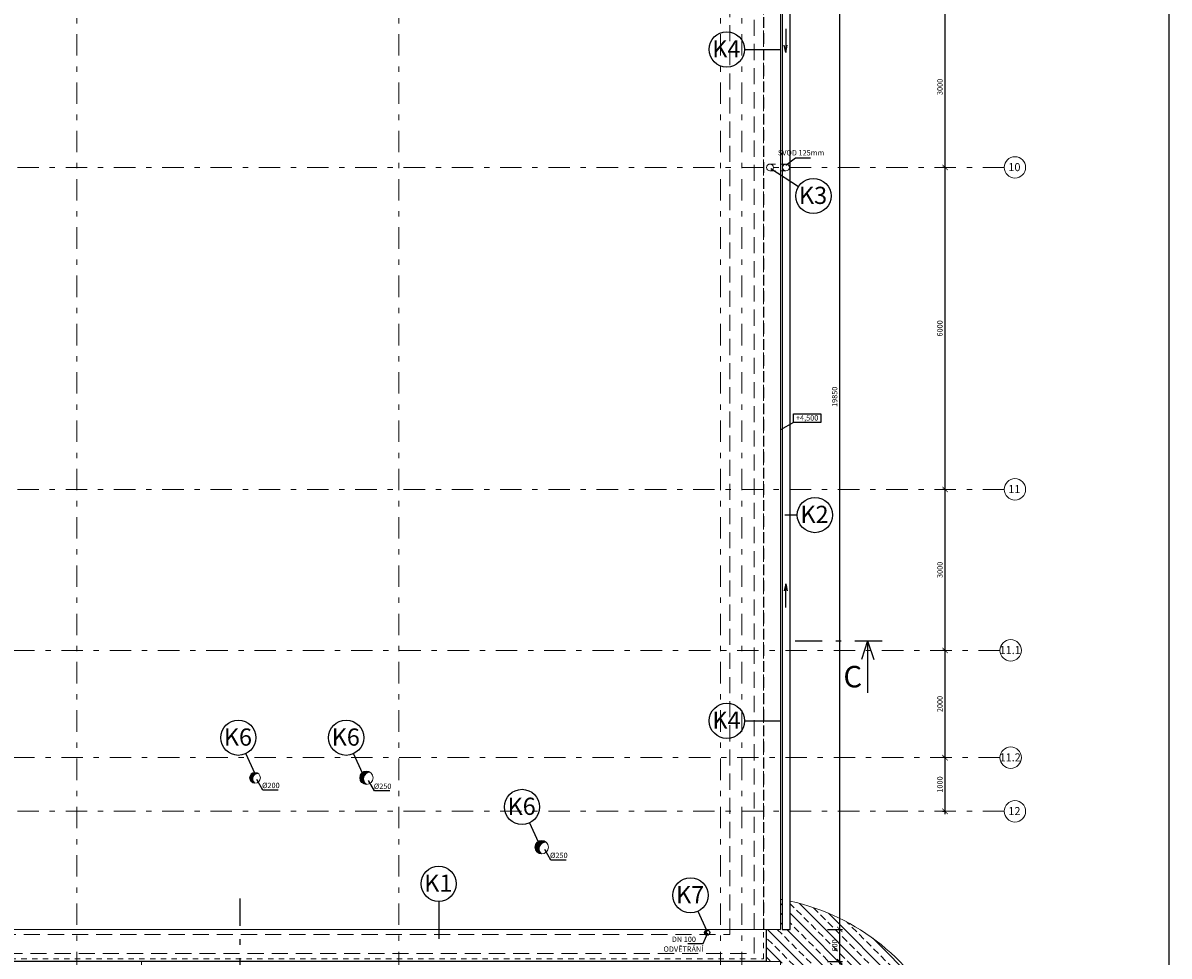
# Model space of a CAD drawing. Units: metres. Extents: x -30.7 to 27.2, y -44.4 to 37.4.
# Drawn here: x 5.9 to 27.2, y -26 to -8.6 of the extents above; entities that cross this region are included whole.
import ezdxf
from ezdxf.enums import TextEntityAlignment as Align

# ---------------------------------------------------------------- set-up
doc = ezdxf.new("R2010")
doc.units = ezdxf.units.M
doc.header["$LTSCALE"] = 0.4
for name, pattern in [('DASHDOTX2', [2, 1, -0.5, 0, -0.5]), ('DASHED2', [0.375, 0.25, -0.125]), ('ČERCHOVANÁ', [25.4, 12.7, -6.35, 0, -6.35])]:
    doc.linetypes.add(name, pattern=pattern)
doc.layers.get('0').update_dxf_attribs({"plot": 0})
for name, color, linetype in [('bubliny', 6, 'Continuous'), ('konstrukce', 6, 'Continuous'), ('kóty', 6, 'Continuous'), ('odvětrání', 2, 'Continuous'), ('půdorys', 2, 'Continuous'), ('rámeček', 6, 'Continuous')]:
    doc.layers.add(name, color=color, linetype=linetype)
for name, color, linetype, lineweight in [('osy', 8, 'Continuous', 13), ('půdorys_slabě', 2, 'Continuous', 13), ('VZT-stavba', 30, 'Continuous', 18), ('šrafy', 13, 'Continuous', 13)]:
    doc.layers.add(name, color=color, linetype=linetype, lineweight=lineweight)
doc.styles.get("Standard").update_dxf_attribs({"font": 'isocp.shx'})
doc.styles.add('Tucne', font='isocpeur.ttf')
doc.dimstyles.get("Standard").update_dxf_attribs({"dimtxt": 0.1, "dimasz": 0.1, "dimexe": 0.05, "dimexo": 0, "dimgap": 0.033, "dimtad": 1, "dimdec": 0, "dimlfac": 1000, "dimrnd": 5, "dimzin": 1, "dimtxsty": 'Standard', "dimblk": 'ARCHTICK', "dimcen": 0.05, "dimdle": 0.05, "dimadec": 0, "dimazin": 0, "dimtfac": 1, "dimtdec": 0, "dimtofl": 0, "dimtmove": 2, "dimatfit": 3, "dimldrblk": 'OPEN', "dimfxl": 0, "dimarcsym": 0})

# ---------------------------------------------------------------- blocks, each defined once
blk = doc.blocks.new('_ArchTick')
at = {"color": 0, "linetype": 'ByBlock', "const_width": 0.15}
blk.add_lwpolyline([(-0.5, -0.5), (0.5, 0.5)], dxfattribs=at)
blk = doc.blocks.new('*D32')
at = {"layer": 'Defpoints', "color": 0, "linetype": 'Continuous'}
for p in [(23.064, -22.302), (23.064, -22.302), (23.064, -23.303)]:
    blk.add_point(p, dxfattribs=at)
at = {"layer": 'kóty', "color": 0, "linetype": 'Continuous', "lineweight": -2}
for p, q in [((23.064, -22.302), (23.014, -22.302)), ((23.064, -23.353), (23.064, -22.252)), ((23.064, -23.303), (23.014, -23.303))]:
    blk.add_line(p, q, dxfattribs=at)
at = {"layer": 'kóty', "color": 0, "linetype": 'Continuous', "lineweight": -2, "xscale": 0.1, "yscale": 0.1, "zscale": 0.1}
for p, rotation in [((23.064, -22.302), 90), ((23.064, -23.303), 270)]:
    blk.add_blockref('_ArchTick', p, dxfattribs=dict(at, rotation=rotation))
at = {"layer": 'kóty', "color": 0, "linetype": 'Continuous', "insert": (22.981, -22.803), "char_height": 0.1, "attachment_point": 5, "rotation": 90}
blk.add_mtext('1000', dxfattribs=at)
blk = doc.blocks.new('_Open')
at = {"color": 0, "linetype": 'ByBlock', "lineweight": -2}
for p, q in [((-1, 0.17), (0, 0)), ((-1, -0.17), (0, 0)), ((0, 0), (-1, 0))]:
    blk.add_line(p, q, dxfattribs=at)
blk = doc.blocks.new('*D33')
at = {"layer": 'Defpoints', "color": 0, "linetype": 'Continuous'}
for p in [(23.064, -20.303), (23.064, -20.303), (23.064, -22.302)]:
    blk.add_point(p, dxfattribs=at)
at = {"layer": 'kóty', "color": 0, "linetype": 'Continuous', "lineweight": -2}
for p, q in [((23.064, -20.303), (23.014, -20.303)), ((23.064, -22.352), (23.064, -20.253)), ((23.064, -22.302), (23.014, -22.302))]:
    blk.add_line(p, q, dxfattribs=at)
at = {"layer": 'kóty', "color": 0, "linetype": 'Continuous', "lineweight": -2, "xscale": 0.1, "yscale": 0.1, "zscale": 0.1}
for p, rotation in [((23.064, -20.303), 90), ((23.064, -22.302), 270)]:
    blk.add_blockref('_ArchTick', p, dxfattribs=dict(at, rotation=rotation))
at = {"layer": 'kóty', "color": 0, "linetype": 'Continuous', "insert": (22.981, -21.303), "char_height": 0.1, "attachment_point": 5, "rotation": 90}
blk.add_mtext('2000', dxfattribs=at)
blk = doc.blocks.new('*D34')
at = {"layer": 'Defpoints', "color": 0, "linetype": 'Continuous'}
for p in [(23.064, -17.303), (23.064, -17.303), (23.064, -20.303)]:
    blk.add_point(p, dxfattribs=at)
at = {"layer": 'kóty', "color": 0, "linetype": 'Continuous', "lineweight": -2}
for p, q in [((23.064, -17.303), (23.014, -17.303)), ((23.064, -20.353), (23.064, -17.253)), ((23.064, -20.303), (23.014, -20.303))]:
    blk.add_line(p, q, dxfattribs=at)
at = {"layer": 'kóty', "color": 0, "linetype": 'Continuous', "lineweight": -2, "xscale": 0.1, "yscale": 0.1, "zscale": 0.1}
for p, rotation in [((23.064, -17.303), 90), ((23.064, -20.303), 270)]:
    blk.add_blockref('_ArchTick', p, dxfattribs=dict(at, rotation=rotation))
at = {"layer": 'kóty', "color": 0, "linetype": 'Continuous', "insert": (22.981, -18.803), "char_height": 0.1, "attachment_point": 5, "rotation": 90}
blk.add_mtext('3000', dxfattribs=at)
blk = doc.blocks.new('*D35')
at = {"layer": 'Defpoints', "color": 0, "linetype": 'Continuous'}
for p in [(23.064, -11.303), (23.064, -11.303), (23.064, -17.303)]:
    blk.add_point(p, dxfattribs=at)
at = {"layer": 'kóty', "color": 0, "linetype": 'Continuous', "lineweight": -2}
for p, q in [((23.064, -11.303), (23.014, -11.303)), ((23.064, -17.353), (23.064, -11.253)), ((23.064, -17.303), (23.014, -17.303))]:
    blk.add_line(p, q, dxfattribs=at)
at = {"layer": 'kóty', "color": 0, "linetype": 'Continuous', "lineweight": -2, "xscale": 0.1, "yscale": 0.1, "zscale": 0.1}
for p, rotation in [((23.064, -11.303), 90), ((23.064, -17.303), 270)]:
    blk.add_blockref('_ArchTick', p, dxfattribs=dict(at, rotation=rotation))
at = {"layer": 'kóty', "color": 0, "linetype": 'Continuous', "insert": (22.981, -14.303), "char_height": 0.1, "attachment_point": 5, "rotation": 90}
blk.add_mtext('6000', dxfattribs=at)
blk = doc.blocks.new('*D36')
at = {"layer": 'Defpoints', "color": 0, "linetype": 'Continuous'}
for p in [(23.064, -8.303), (23.114, -8.303), (23.064, -11.303)]:
    blk.add_point(p, dxfattribs=at)
at = {"layer": 'kóty', "color": 0, "linetype": 'Continuous', "lineweight": -2}
for p, q in [((23.114, -8.303), (23.014, -8.303)), ((23.064, -11.353), (23.064, -8.253)), ((23.064, -11.303), (23.014, -11.303))]:
    blk.add_line(p, q, dxfattribs=at)
at = {"layer": 'kóty', "color": 0, "linetype": 'Continuous', "lineweight": -2, "xscale": 0.1, "yscale": 0.1, "zscale": 0.1}
for p, rotation in [((23.064, -8.303), 90), ((23.064, -11.303), 270)]:
    blk.add_blockref('_ArchTick', p, dxfattribs=dict(at, rotation=rotation))
at = {"layer": 'kóty', "color": 0, "linetype": 'Continuous', "insert": (22.981, -9.803), "char_height": 0.1, "attachment_point": 5, "rotation": 90}
blk.add_mtext('3000', dxfattribs=at)
blk = doc.blocks.new('*D59')
at = {"layer": 'Defpoints', "color": 0, "linetype": 'Continuous'}
for p in [(20.873, -25.503), (21.102, -25.503), (20.873, -26.103)]:
    blk.add_point(p, dxfattribs=at)
at = {"layer": 'kóty', "color": 0, "linetype": 'Continuous', "lineweight": -2}
for p, q in [((20.873, -25.503), (21.152, -25.503)), ((21.102, -26.153), (21.102, -25.453)), ((20.873, -26.103), (21.152, -26.103))]:
    blk.add_line(p, q, dxfattribs=at)
at = {"layer": 'kóty', "color": 0, "linetype": 'Continuous', "lineweight": -2, "xscale": 0.1, "yscale": 0.1, "zscale": 0.1}
for p, rotation in [((21.102, -25.503), 90), ((21.102, -26.103), 270)]:
    blk.add_blockref('_ArchTick', p, dxfattribs=dict(at, rotation=rotation))
at = {"layer": 'kóty', "color": 0, "linetype": 'Continuous', "insert": (21.019, -25.803), "char_height": 0.1, "attachment_point": 5, "rotation": 90}
blk.add_mtext('600', dxfattribs=at)
blk = doc.blocks.new('*D60')
at = {"layer": 'Defpoints', "color": 0, "linetype": 'Continuous'}
for p in [(20.873, -5.653), (21.102, -5.653), (20.873, -25.503)]:
    blk.add_point(p, dxfattribs=at)
at = {"layer": 'kóty', "color": 0, "linetype": 'Continuous', "lineweight": -2}
for p, q in [((20.873, -5.653), (21.152, -5.653)), ((21.102, -25.553), (21.102, -5.603)), ((20.873, -25.503), (21.152, -25.503))]:
    blk.add_line(p, q, dxfattribs=at)
at = {"layer": 'kóty', "color": 0, "linetype": 'Continuous', "lineweight": -2, "xscale": 0.1, "yscale": 0.1, "zscale": 0.1}
for p, rotation in [((21.102, -5.653), 90), ((21.102, -25.503), 270)]:
    blk.add_blockref('_ArchTick', p, dxfattribs=dict(at, rotation=rotation))
at = {"layer": 'kóty', "color": 0, "linetype": 'Continuous', "insert": (21.019, -15.578), "char_height": 0.1, "attachment_point": 5, "rotation": 90}
blk.add_mtext('19850', dxfattribs=at)

msp = doc.modelspace()

# ---------------------------------------------------------------- hatches: boundary and pattern name
at = {"layer": 'odvětrání'}
msp.add_hatch(color=252, dxfattribs=at).paths.add_polyline_path([(18.6611, -25.525, 0.6435311), (18.5782, -25.5627, 0.3968123), (18.6253, -25.6126, -0.7157627)])
at = {"layer": 'půdorys_slabě', "linetype": 'Continuous'}
h = msp.add_hatch(dxfattribs=at)
h.set_pattern_fill('AR-B88', color=256, style=0)
h.paths.add_polyline_path([(6.8782, -11.3028), (0.8782, -11.3028), (0.8782, -16.5524), (1.6032, -17.3028), (6.8782, -17.3028)])
at = {"layer": 'VZT-stavba'}
for points in [[(10.256, -22.5966, 0.6127069), (10.0973, -22.6775, 0.4095775), (10.1957, -22.7775, -0.7327209)], [(15.6251, -23.8773, 0.6472322), (15.417, -23.9707, 0.4042477), (15.5377, -24.0956, -0.7022083)]]:
    msp.add_hatch(color=254, dxfattribs=at).paths.add_polyline_path(points)
h = msp.add_hatch(color=254, dxfattribs=at)
h.paths.add_polyline_path([(12.341, -22.5718, 0.5585964), (12.1498, -22.6653), (12.2285, -22.6586, -0.3116891)])
h.paths.add_polyline_path([(12.2285, -22.6586), (12.1498, -22.6653, 0.0243291), (12.1492, -22.6775, 0.4296651), (12.2807, -22.8023, -0.3415102)])
at = {"layer": 'šrafy'}
h = msp.add_hatch(dxfattribs=at)
h.set_pattern_fill('ANSI33', color=256, scale=0.04, angle=90, style=0)
h.paths.add_polyline_path([(20.1749, -28.8297), (20.3373, -28.8298, -0.9997241), (20.6885, -28.8299, -1.0002759), (20.3373, -28.8298), (20.1749, -28.8297), (20.1749, -29.5992), (23.6381, -29.5992), (23.6742, -29.5992), (23.0282, -27.2728, 0.2361343), (20.1749, -24.9761), (20.1749, -25.5028), (20.0249, -25.5028), (20.0249, -24.9465, 0.0018596), (19.9949, -24.9412), (19.9949, -25.5028), (19.7282, -25.5028), (19.7282, -26.1028), (19.9949, -26.1028), (19.9952, -28.8297), (20.0249, -28.8297), (20.0249, -26.1028), (20.1749, -26.1028)])
h.paths.add_polyline_path([(20.8702, -27.2378), (20.8702, -27.0078), (21.0202, -27.0078), (21.0202, -27.2378)], flags=24)

# ---------------------------------------------------------------- linework, layer by layer
at = {"layer": 'bubliny', "linetype": 'Continuous'}
for points in [[(19.3232, -9.1042), (19.9935, -9.1037)], [(20.3287, -11.6661), (19.8162, -11.3278)], [(20.309, -17.7815), (20.0785, -17.7818)], [(19.325, -21.6162), (19.9953, -21.6157)], [(10.0233, -22.2295), (10.1856, -22.5826)], [(12.034, -22.2295), (12.1962, -22.5826)], [(15.3137, -23.5198), (15.476, -23.8729)], [(13.623, -24.9822), (13.6245, -25.6781)], [(18.4552, -25.1665), (18.6175, -25.5196)]]:
    msp.add_lwpolyline(points, dxfattribs=at)
for centre in [(18.9946, -9.1044), (20.6104, -11.8354), (20.6377, -17.7813), (18.9963, -21.6165), (9.8861, -21.9309), (11.8968, -21.9309), (15.1765, -23.2212), (13.6223, -24.6535), (18.318, -24.8679)]:
    msp.add_circle(centre, 0.3286, dxfattribs=at)
at = {"layer": 'Defpoints'}
msp.add_lwpolyline([(-2.4582, -2.4207), (-2.4582, -44.4207), (27.2418, -44.4207), (27.2418, -2.4207), (-2.4582, -2.4207)], dxfattribs=at)
at = {"layer": 'konstrukce'}
msp.add_lwpolyline([(20.5563, -11.129), (20.2762, -11.129), (20.0986, -11.2673)], dxfattribs=at)
at = {"layer": 'kóty', "color": 7, "linetype": 'ČERCHOVANÁ', "ltscale": 0.1}
msp.add_line((20.2679, -20.1235), (21.931, -20.1235), dxfattribs=at)
at = {"layer": 'kóty', "linetype": 'Continuous'}
for points in [[(20.0926, -8.7179), (20.0926, -9.1596), (20.0652, -9.026)], [(20.0926, -8.7179), (20.0926, -9.1596), (20.12, -9.026)], [(20.2375, -16.057), (19.9949, -16.194)], [(20.0926, -19.5043), (20.0926, -19.0627), (20.0652, -19.1963)], [(20.0926, -19.5043), (20.0926, -19.0627), (20.12, -19.1963)], [(10.6298, -22.9068), (10.3425, -22.9068), (10.23, -22.7112)], [(12.7143, -22.9222), (12.427, -22.9222), (12.3145, -22.7266)], [(15.9996, -24.2105), (15.7123, -24.2105), (15.5998, -24.0149)], [(18.2656, -25.7643), (18.553, -25.7643), (18.6392, -25.5687)]]:
    msp.add_lwpolyline(points, dxfattribs=at)
msp.add_lwpolyline([(20.2375, -15.8976), (20.7483, -15.8976), (20.7483, -16.057), (20.2375, -16.057)], close=True, dxfattribs=at)
at = {"layer": 'kóty', "color": 7}
for points in [[(21.6208, -20.1235), (21.5062, -20.4718)], [(21.6208, -20.1235), (21.6208, -21.0961)], [(21.6208, -20.1235), (21.7355, -20.4718)]]:
    msp.add_lwpolyline(points, dxfattribs=at)
at = {"layer": 'kóty', "color": 7, "linetype": 'ČERCHOVANÁ', "ltscale": 0.1}
msp.add_lwpolyline([(9.9116, -24.9261), (9.9116, -26.7981), (17.7214, -26.7981), (17.7214, -28.2413)], dxfattribs=at)
at = {"layer": 'odvětrání'}
msp.add_circle((18.6282, -25.5627), 0.05, dxfattribs=at)
msp.add_arc((18.6581, -25.5749), 0.05, 86.57514, 228.94984, dxfattribs=at)
at = {"layer": 'osy', "linetype": 'DASHDOTX2', "flags": 128}
for points in [[(6.8782, 32.5807), (6.8782, -33.6104)], [(12.8782, 32.5807), (12.8782, -39.0976)], [(18.8782, 32.5807), (18.8782, -39.0976)], [(19.2782, 32.5807), (19.2782, -39.0976)], [(24.1676, -11.3028), (-26.1499, -11.3028)], [(24.1676, -17.3028), (-26.1499, -17.3028)], [(24.0884, -20.3027), (-26.1499, -20.3027)], [(24.0884, -22.3024), (-26.1499, -22.3024)], [(24.1676, -23.3028), (-26.1499, -23.3028)]]:
    msp.add_lwpolyline(points, dxfattribs=at)
at = {"layer": 'osy'}
for centre in [(24.3676, -11.3028), (24.3676, -17.3028), (24.2884, -20.3027), (24.2884, -22.3024), (24.3676, -23.3028)]:
    msp.add_circle(centre, 0.2, dxfattribs=at)
at = {"layer": 'půdorys', "linetype": 'Continuous'}
msp.add_line((-5.2799, -25.5008), (19.9949, -25.5028), dxfattribs=at)
at = {"layer": 'půdorys', "color": 8, "linetype": 'DASHED2', "ltscale": 2}
msp.add_lwpolyline([(6.4982, 31.3972), (16.8782, 31.3972), (16.8782, 25.9972), (19.6782, 25.9972), (19.6766, -25.5028)], dxfattribs=at)
at = {"layer": 'půdorys', "linetype": 'Continuous'}
for points in [[(19.7282, -25.5028), (19.7282, -26.1028), (-5.8032, -26.1028), (-8.8585, -5.6528)], [(20.0249, -25.5028), (20.1749, -25.5028), (20.1749, -5.6528), (20.0249, -5.6528), (20.0249, -25.5028)]]:
    msp.add_lwpolyline(points, dxfattribs=at)
at = {"layer": 'půdorys_slabě'}
msp.add_lwpolyline([(-8.8585, -5.6528), (-5.8032, -26.1028), (8.0782, -26.1028), (8.0782, -37.6528), (19.6082, -37.6528), (19.6082, -37.0528), (19.9962, -37.0528), (19.9949, -26.1028), (19.7282, -26.1028), (19.7282, -25.5028), (19.9949, -25.5028), (19.9949, -5.6528), (6.7637, -5.6528), (6.7637, -5.0603), (19.6782, -5.0603), (19.6782, -5.6528)], dxfattribs=at)
at = {"layer": 'půdorys_slabě', "linetype": 'DASHED2'}
for points in [[(-8.8091, -5.6454), (-5.7601, -26.0528), (19.6782, -26.0528), (19.6782, -5.0603)], [(19.8001, -11.2403), (20.0986, -11.2403)], [(19.8001, -11.3653), (20.0986, -11.3653)]]:
    msp.add_lwpolyline(points, dxfattribs=at)
at = {"layer": 'půdorys_slabě', "linetype": 'DASHED2', "ltscale": 3}
for points in [[(-8.7298, -5.6528), (-5.6896, -25.9528), (19.5032, -25.9528), (19.5032, -5.6528)], [(-8.3586, -5.601), (-5.3638, -25.5983), (19.0532, -25.6002), (19.0532, -5.6528)]]:
    msp.add_lwpolyline(points, dxfattribs=at)
at = {"layer": 'půdorys_slabě'}
for centre in [(19.8001, -11.3028), (20.0986, -11.3028)]:
    msp.add_circle(centre, 0.0625, dxfattribs=at)
at = {"layer": 'VZT-stavba'}
for centre, radius in [((10.1973, -22.6775), 0.1), ((12.2742, -22.6775), 0.125), ((15.542, -23.9707), 0.125)]:
    msp.add_circle(centre, radius, dxfattribs=at)
for centre, radius, start, end in [((10.2545, -22.6965), 0.1, 89.0916, 234.01565), ((12.3476, -22.6967), 0.125, 93.00604, 237.67502), ((15.6208, -24.0022), 0.125, 88.04362, 228.35102)]:
    msp.add_arc(centre, radius, start, end, dxfattribs=at)
at = {"layer": 'šrafy'}
for start, end in [(79.88177, 80.30796), (24.59732, 77.74181)]:
    msp.add_arc((19.3056, -28.977), 4.0942, start, end, dxfattribs=at)

# ---------------------------------------------------------------- texts
at = {"layer": 'bubliny', "color": 2}
for s, p in [('K4', (18.987, -9.2527)), ('K3', (20.6028, -11.9837)), ('K2', (20.6301, -17.9295)), ('K4', (18.9888, -21.7647)), ('K6', (9.8785, -22.0792)), ('K6', (11.8892, -22.0792)), ('K6', (15.1689, -23.3694)), ('K1', (13.6148, -24.8018)), ('K7', (18.3105, -25.0161))]:
    msp.add_text(s, height=0.32062, dxfattribs=at).set_placement(p, align=Align.CENTER)
at = {"layer": 'konstrukce', "insert": (20.3802, -11.0427), "char_height": 0.1, "width": 1.412, "attachment_point": 5}
msp.add_mtext('SVOD 125mm', dxfattribs=at)
at = {"layer": 'kóty'}
for s, p in [('+4,500', (20.4929, -15.9706)), ('%%c200', (10.4925, -22.8204)), ('%%c250', (12.577, -22.8358)), ('%%c250', (15.8623, -24.124)), ('DN 100', (18.1945, -25.6877)), ('ODVĚTRÁNÍ', (18.1859, -25.8708))]:
    msp.add_text(s, height=0.1, dxfattribs=at).set_placement(p, align=Align.MIDDLE_CENTER)
at = {"layer": 'osy', "style": 'Tucne'}
for s, p in [('10', (24.3575, -11.2976)), ('11', (24.3575, -17.2976)), ('11.1', (24.2783, -20.2975)), ('11.2', (24.2783, -22.2972)), ('12', (24.3575, -23.2976))]:
    msp.add_text(s, height=0.15, dxfattribs=at).set_placement(p, align=Align.MIDDLE_CENTER)
at = {"layer": 'rámeček', "color": 7, "style": 'Tucne'}
msp.add_text('C', height=0.4, dxfattribs=at).set_placement((21.1688, -20.993))

# ---------------------------------------------------------------- dimensions: what is measured, and where the dimension line sits
at = {"layer": 'kóty', "linetype": 'Continuous'}
for base, p1, p2, picture, middle in [((21.1019, -5.6528), (20.873, -25.5028), (20.873, -5.6528), '*D60', (21.0189, -15.5778)), ((23.0642, -8.3029), (23.0642, -11.3028), (23.1142, -8.3029), '*D36', (22.9812, -9.8028)), ((23.0642, -11.3028), (23.0642, -17.3028), (23.0642, -11.3028), '*D35', (22.9812, -14.3028)), ((23.0642, -17.3028), (23.0642, -20.3027), (23.0642, -17.3028), '*D34', (22.9812, -18.8028)), ((23.0642, -20.3027), (23.0642, -22.3024), (23.0642, -20.3027), '*D33', (22.9812, -21.3025)), ((23.0642, -22.3024), (23.0642, -23.3028), (23.0642, -22.3024), '*D32', (22.9812, -22.8026)), ((21.1019, -25.5028), (20.873, -26.1028), (20.873, -25.5028), '*D59', (21.0189, -25.8028))]:
    dim = msp.add_linear_dim(base=base, p1=p1, p2=p2, angle=90, dimstyle='standard', dxfattribs=at)
    dim.commit()
    dim.dimension.update_dxf_attribs({"geometry": picture, "text_midpoint": middle})

doc.saveas('drawing.dxf')
